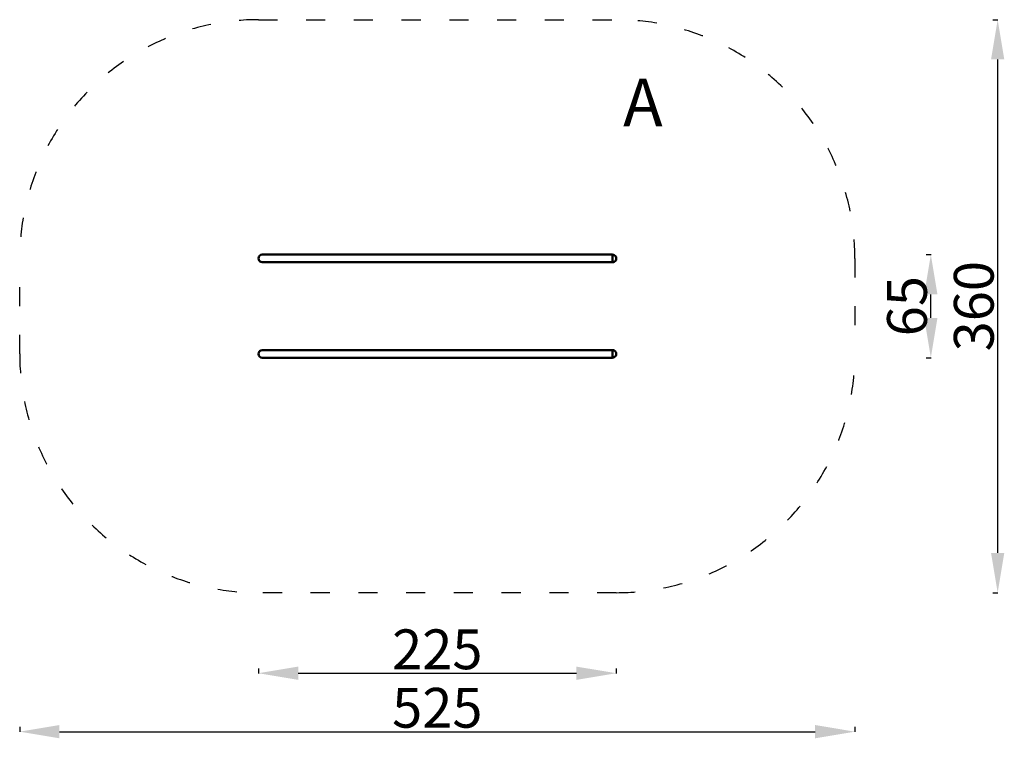
# Model space of a CAD drawing. Units: millimetres. Extents: x 10379 to 10998, y 6465 to 6917.
import ezdxf

# ---------------------------------------------------------------- set-up
doc = ezdxf.new("R2010")
doc.units = ezdxf.units.MM
doc.header["$LTSCALE"] = 10
doc.linetypes.add('ACAD_ISO03W100', pattern=[30, 12, -18])
doc.layers.add('Widoczne (ISO)', color=7, linetype='Continuous', lineweight=50)
doc.styles.get("Standard").update_dxf_attribs({"font": 'tahoma.ttf'})
doc.dimstyles.new('Karol 25', dxfattribs={"dimtxt": 25, "dimasz": 25, "dimexe": 0.18, "dimexo": 0.0625, "dimgap": 0.09, "dimtad": 1, "dimdec": 0, "dimzin": 0, "dimdsep": 46, "dimtxsty": 'Standard', "dimcen": 0.09, "dimadec": 0, "dimazin": 0, "dimtfac": 1, "dimtdec": 0, "dimtofl": 0, "dimtmove": 0, "dimatfit": 3, "dimfxl": 3, "dimfxlon": 1, "dimtolj": 1, "dimtzin": 0, "dimarcsym": 0})

# ---------------------------------------------------------------- blocks, each defined once
blk = doc.blocks.new('*D19')
at = {"color": 0, "lineweight": -2, "transparency": 16777216}
for p, q in [((10378.8, 6472.32), (10378.8, 6469.14)), ((10903.64, 6472.32), (10903.64, 6469.14)), ((10403.8, 6469.32), (10878.64, 6469.32))]:
    blk.add_line(p, q, dxfattribs=at)
at = {"color": 0, "lineweight": 13, "transparency": 16777216}
for points in [[(10403.8, 6473.49), (10403.8, 6465.16), (10378.8, 6469.32)], [(10878.64, 6473.49), (10878.64, 6465.16), (10903.64, 6469.32)]]:
    blk.add_solid(points, dxfattribs=at)
at = {"layer": 'Defpoints', "color": 0, "lineweight": 13, "transparency": 16777216}
for p in [(10378.8, 6736.66), (10903.64, 6736.66), (10903.64, 6469.32)]:
    blk.add_point(p, dxfattribs=at)
at = {"color": 0, "lineweight": 13, "transparency": 16777216, "insert": (10641.22, 6484.34), "char_height": 25, "attachment_point": 5}
blk.add_mtext('\\A1;525', dxfattribs=at)
blk = doc.blocks.new('*D20')
at = {"color": 0, "lineweight": -2, "transparency": 16777216}
for p, q in [((10528.8, 6509.05), (10528.8, 6505.87)), ((10553.8, 6506.05), (10728.64, 6506.05)), ((10753.64, 6509.05), (10753.64, 6505.87))]:
    blk.add_line(p, q, dxfattribs=at)
at = {"color": 0, "lineweight": 13, "transparency": 16777216}
for points in [[(10553.8, 6510.21), (10553.8, 6501.88), (10528.8, 6506.05)], [(10728.64, 6510.21), (10728.64, 6501.88), (10753.64, 6506.05)]]:
    blk.add_solid(points, dxfattribs=at)
at = {"layer": 'Defpoints', "color": 0, "lineweight": 13, "transparency": 16777216}
for p in [(10528.8, 6706.66), (10753.64, 6706.66), (10753.64, 6506.05)]:
    blk.add_point(p, dxfattribs=at)
at = {"color": 0, "lineweight": 13, "transparency": 16777216, "insert": (10641.22, 6521.07), "char_height": 25, "attachment_point": 5}
blk.add_mtext('\\A1;225', dxfattribs=at)
blk = doc.blocks.new('*D21')
at = {"color": 0, "lineweight": -2, "transparency": 16777216}
for p, q in [((10990.37, 6916.66), (10993.55, 6916.66)), ((10993.37, 6581.66), (10993.37, 6891.66)), ((10990.37, 6556.66), (10993.55, 6556.66))]:
    blk.add_line(p, q, dxfattribs=at)
at = {"color": 0, "lineweight": 13, "transparency": 16777216}
for points in [[(10989.2, 6891.66), (10997.53, 6891.66), (10993.37, 6916.66)], [(10989.2, 6581.66), (10997.53, 6581.66), (10993.37, 6556.66)]]:
    blk.add_solid(points, dxfattribs=at)
at = {"layer": 'Defpoints', "color": 0, "lineweight": 13, "transparency": 16777216}
for p in [(10641.22, 6916.66), (10993.37, 6916.66), (10641.22, 6556.66)]:
    blk.add_point(p, dxfattribs=at)
at = {"color": 0, "lineweight": 13, "transparency": 16777216, "insert": (10978.35, 6736.66), "char_height": 25, "attachment_point": 5, "rotation": 90}
blk.add_mtext('\\A1;360', dxfattribs=at)
blk = doc.blocks.new('*D22')
at = {"color": 0, "lineweight": -2, "transparency": 16777216}
for p, q in [((10948.36, 6769.08), (10951.54, 6769.08)), ((10951.36, 6729.25), (10951.36, 6744.08)), ((10948.36, 6704.25), (10951.54, 6704.25))]:
    blk.add_line(p, q, dxfattribs=at)
at = {"color": 0, "lineweight": 13, "transparency": 16777216}
for points in [[(10947.19, 6744.08), (10955.52, 6744.08), (10951.36, 6769.08)], [(10947.19, 6729.25), (10955.52, 6729.25), (10951.36, 6704.25)]]:
    blk.add_solid(points, dxfattribs=at)
at = {"layer": 'Defpoints', "color": 0, "lineweight": 13, "transparency": 16777216}
for p in [(10689.25, 6769.08), (10951.36, 6769.08), (10689.25, 6704.25)]:
    blk.add_point(p, dxfattribs=at)
at = {"color": 0, "lineweight": 13, "transparency": 16777216, "insert": (10936.36, 6736.66), "char_height": 25, "attachment_point": 5, "rotation": 90}
blk.add_mtext('\\A1;65', dxfattribs=at)

msp = doc.modelspace()

# ---------------------------------------------------------------- linework, layer by layer
at = {"linetype": 'ACAD_ISO03W100', "ltscale": 0.1}
msp.add_lwpolyline([(10378.8, 6766.66, -0.414214), (10528.8, 6916.66), (10753.64, 6916.66, -0.414214), (10903.64, 6766.66), (10903.64, 6706.66, -0.414214), (10753.64, 6556.66), (10528.8, 6556.66, -0.414214), (10378.8, 6706.66)], format="xyb", close=True, dxfattribs=at)
at = {"layer": 'Widoczne (ISO)'}
for p, q in [((10540.72, 6769.08), (10531.22, 6769.08)), ((10540.72, 6769.08), (10751.22, 6769.08)), ((10751.22, 6769.08), (10751.22, 6764.25)), ((10751.22, 6769.08), (10751.22, 6764.25)), ((10531.22, 6764.25), (10540.72, 6764.25)), ((10540.72, 6764.25), (10751.22, 6764.25)), ((10540.72, 6709.08), (10531.22, 6709.08)), ((10540.72, 6709.08), (10751.22, 6709.08)), ((10751.22, 6709.08), (10751.22, 6704.25)), ((10751.22, 6709.08), (10751.22, 6704.25)), ((10531.22, 6704.25), (10540.72, 6704.25)), ((10540.72, 6704.25), (10751.22, 6704.25))]:
    msp.add_line(p, q, dxfattribs=at)
for centre, start, end in [((10531.22, 6766.66), 90, 270), ((10751.22, 6766.66), 269.8815, 90.1185), ((10531.22, 6706.66), 90, 270), ((10751.22, 6706.66), 269.8815, 90.1185)]:
    msp.add_arc(centre, 2.42, start, end, dxfattribs=at)

# ---------------------------------------------------------------- texts
at = {"insert": (10757.97, 6879.63), "char_height": 30, "attachment_point": 1}
msp.add_mtext_dynamic_manual_height_columns('A', width=34.9276, gutter_width=1, heights=[0], dxfattribs=at)

# ---------------------------------------------------------------- dimensions: what is measured, and where the dimension line sits
at = {"lineweight": 13}
for base, p1, p2, picture, middle in [((10993.37, 6916.66), (10641.22, 6556.66), (10641.22, 6916.66), '*D21', (10993.37, 6736.66)), ((10951.36, 6769.08), (10689.25, 6704.25), (10689.25, 6769.08), '*D22', (10951.36, 6736.66))]:
    dim = msp.add_linear_dim(base=base, p1=p1, p2=p2, angle=90, dimstyle='Karol 25', override={"dimgap": 2}, dxfattribs=at)
    dim.commit()
    dim.dimension.update_dxf_attribs({"geometry": picture, "text_midpoint": middle, "dimtype": 160})
dim = msp.add_linear_dim(base=(10903.64, 6469.32), p1=(10378.8, 6736.66), p2=(10903.64, 6736.66), dimstyle='Karol 25', override={"dimgap": 2}, dxfattribs=at)
dim.commit()
dim.dimension.update_dxf_attribs({"geometry": '*D19', "text_midpoint": (10641.22, 6469.32), "dimtype": 160})
dim = msp.add_linear_dim(base=(10753.64, 6506.05), p1=(10528.8, 6706.66), p2=(10753.64, 6706.66), dimstyle='Karol 25', override={"dimgap": 2}, dxfattribs=at)
dim.commit()
dim.dimension.update_dxf_attribs({"geometry": '*D20', "text_midpoint": (10641.22, 6521.07)})

doc.saveas('drawing.dxf')
